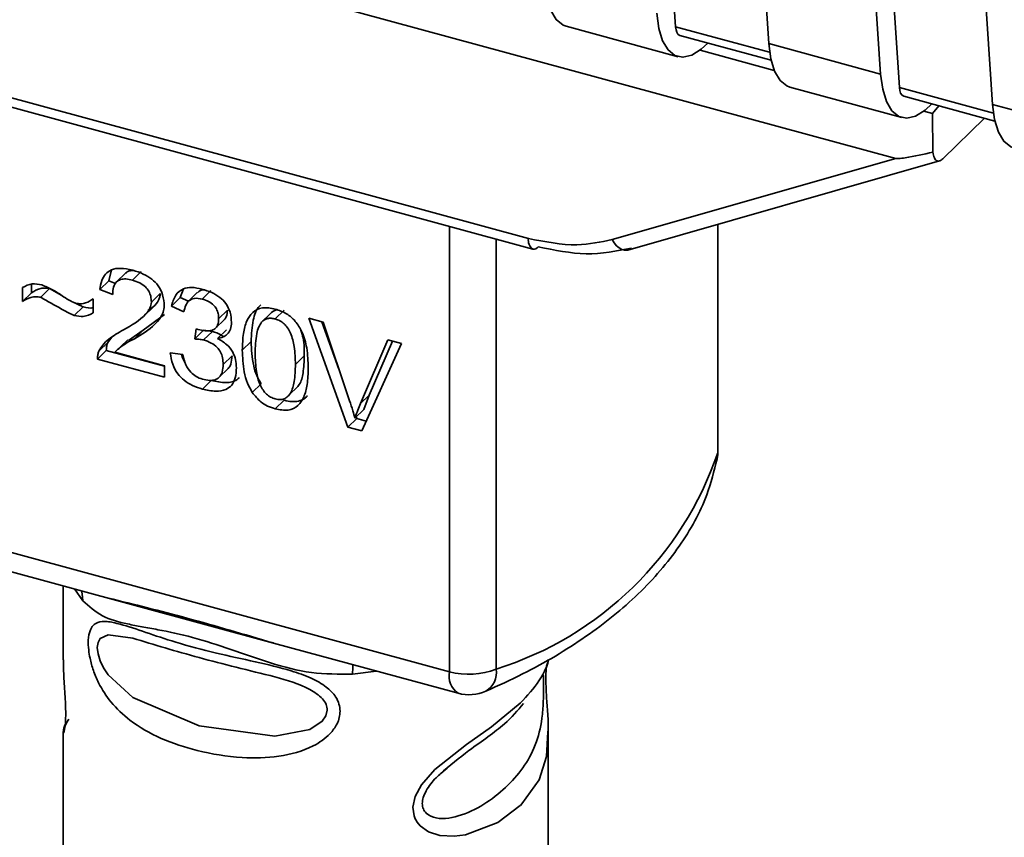
# Paper-space layout 'Blatt1' of a CAD drawing. Units: millimetres. Extents: x 0 to 5940, y 0 to 4200.
# Drawn here: x 4941 to 4965, y 1752 to 1771 of the extents above; entities that cross this region are included whole.
import ezdxf

# ---------------------------------------------------------------- set-up
doc = ezdxf.new("R2010")
doc.units = ezdxf.units.MM
doc.header["$LTSCALE"] = 10

psp = doc.layouts.new('Blatt1')

# ---------------------------------------------------------------- linework, layer by layer
at = {"color": 7, "linetype": 'Continuous', "lineweight": 35}
for p, q in [((4908.929, 1782.441), (4962.184, 1767.967)), ((4917.681, 1775.798), (4953.472, 1766.07)), ((4917.784, 1775.547), (4953.574, 1765.819)), ((4954.365, 1771.099), (4957.018, 1770.378)), ((4959.189, 1770.484), (4956.961, 1771.089)), ((4957.061, 1770.884), (4959.224, 1770.296)), ((4959.168, 1770.69), (4961.822, 1769.968)), ((4957.539, 1770.53), (4959.3, 1770.052)), ((4959.671, 1769.657), (4962.325, 1768.936)), ((4964.496, 1769.041), (4962.267, 1769.647)), ((4962.368, 1769.441), (4964.53, 1768.854)), ((4963.051, 1769.032), (4963.205, 1769.214)), ((4964.475, 1769.247), (4967.128, 1768.526)), ((4963.051, 1769.032), (4962.845, 1769.088)), ((4963.051, 1769.032), (4963.058, 1768.115)), ((4963.293, 1767.954), (4964.283, 1768.921)), ((4955.459, 1766.044), (4962.184, 1767.967)), ((4955.83, 1765.795), (4963.221, 1767.908)), ((4951.597, 1755.802), (4951.597, 1766.357)), ((4957.959, 1766.404), (4957.959, 1760.988)), ((4957.964, 1761.04), (4957.964, 1766.405)), ((4952.709, 1766.055), (4952.709, 1755.864)), ((4943.588, 1765.325), (4943.518, 1765.063)), ((4943.915, 1765.244), (4943.705, 1765.039)), ((4944.29, 1765.288), (4944.08, 1765.083)), ((4941.688, 1764.987), (4941.688, 1764.784)), ((4943.518, 1765.063), (4943.308, 1764.858)), ((4943.518, 1765.063), (4943.683, 1765.001)), ((4941.478, 1764.579), (4941.478, 1764.906)), ((4941.688, 1764.784), (4941.478, 1764.579)), ((4942.116, 1764.881), (4941.906, 1764.676)), ((4942.116, 1764.881), (4942.388, 1764.728)), ((4943.613, 1764.743), (4943.308, 1764.858)), ((4944.74, 1764.764), (4944.53, 1764.559)), ((4945.292, 1764.874), (4945.217, 1764.669)), ((4945.619, 1764.786), (4945.409, 1764.581)), ((4945.944, 1764.839), (4945.734, 1764.634)), ((4943.154, 1764.641), (4943.154, 1764.305)), ((4945.217, 1764.669), (4945.007, 1764.464)), ((4945.217, 1764.669), (4945.412, 1764.583)), ((4942.7, 1764.247), (4942.91, 1764.452)), ((4944.338, 1763.899), (4944.843, 1764.269)), ((4944.362, 1764.24), (4944.572, 1764.445)), ((4945.302, 1764.334), (4945.007, 1764.464)), ((4946.336, 1764.372), (4946.126, 1764.167)), ((4947.142, 1764.085), (4947.352, 1764.29)), ((4947.676, 1764.368), (4947.466, 1764.163)), ((4920.822, 1764.166), (4951.597, 1755.802)), ((4946.053, 1763.946), (4946.263, 1764.151)), ((4948.262, 1764.178), (4948.606, 1764.085)), ((4949.191, 1761.599), (4948.262, 1764.178)), ((4948.576, 1764.093), (4948.979, 1762.974)), ((4948.606, 1764.085), (4949.231, 1762.225)), ((4943.985, 1763.655), (4944.338, 1763.899)), ((4944.338, 1763.899), (4944.128, 1763.694)), ((4945.559, 1763.688), (4945.592, 1763.929)), ((4945.769, 1763.893), (4945.559, 1763.688)), ((4945.766, 1763.664), (4945.976, 1763.869)), ((4945.769, 1763.893), (4945.976, 1763.869)), ((4946.309, 1763.904), (4946.099, 1763.699)), ((4943.287, 1763.402), (4943.497, 1763.607)), ((4943.595, 1763.731), (4943.497, 1763.607)), ((4943.874, 1763.578), (4943.664, 1763.373)), ((4943.971, 1763.671), (4943.761, 1763.466)), ((4946.897, 1763.631), (4946.687, 1763.426)), ((4949.487, 1762.155), (4950.136, 1763.669)), ((4950.461, 1763.58), (4949.52, 1761.509)), ((4950.246, 1763.639), (4949.697, 1762.36)), ((4950.136, 1763.669), (4950.461, 1763.58)), ((4943.462, 1763.418), (4943.252, 1763.213)), ((4943.462, 1763.418), (4944.839, 1763.044)), ((4943.664, 1763.373), (4944.839, 1763.054)), ((4944.979, 1763.36), (4945.274, 1763.317)), ((4944.839, 1762.782), (4943.252, 1763.213)), ((4946.443, 1763.291), (4946.233, 1763.086)), ((4948.156, 1763.29), (4947.946, 1763.085)), ((4944.839, 1763.054), (4944.839, 1762.782)), ((4946.14, 1762.782), (4946.35, 1762.987)), ((4945.95, 1762.705), (4945.74, 1762.5)), ((4947.134, 1762.622), (4946.924, 1762.417)), ((4947.793, 1762.357), (4948.003, 1762.562)), ((4947.469, 1762.031), (4947.679, 1762.236)), ((4949.697, 1762.36), (4949.487, 1762.155)), ((4949.697, 1762.36), (4949.567, 1762.015)), ((4949.567, 1762.015), (4949.357, 1761.81)), ((4949.401, 1761.804), (4949.191, 1761.599)), ((4949.388, 1761.84), (4949.401, 1761.804)), ((4949.401, 1761.804), (4949.626, 1761.743)), ((4949.52, 1761.509), (4949.191, 1761.599)), ((4929.292, 1761.41), (4947.423, 1756.482)), ((4957.959, 1760.988), (4957.945, 1760.847)), ((4957.959, 1760.988), (4957.964, 1761.04)), ((4942.442, 1757.836), (4942.442, 1756.083)), ((4942.707, 1757.764), (4942.908, 1757.484)), ((4947.423, 1756.482), (4951.802, 1755.292)), ((4953.94, 1756.074), (4953.942, 1756.091)), ((4953.886, 1755.853), (4953.902, 1755.91)), ((4949.863, 1755.819), (4949.301, 1755.747)), ((4942.481, 1754.537), (4942.488, 1754.551)), ((4942.442, 1754.365), (4942.442, 1751.08)), ((4953.942, 1751.08), (4953.942, 1754.375)), ((4951.397, 1753.389), (4951.544, 1753.518))]:
    psp.add_line(p, q, dxfattribs=at)
at = {"color": 7, "linetype": 'Continuous', "lineweight": 35, "flags": 128}
for points in [[(4956.961, 1771.089), (4956.762, 1774.045), (4956.573, 1777.011), (4956.393, 1779.988), (4956.221, 1782.976), (4956.06, 1785.974), (4955.907, 1788.983), (4955.763, 1792.002), (4955.667, 1794.152)], [(4957.903, 1793.544), (4958.016, 1790.996), (4958.155, 1788.066), (4958.302, 1785.145), (4958.458, 1782.234), (4958.623, 1779.332), (4958.796, 1776.441), (4958.978, 1773.56), (4959.168, 1770.69)], [(4961.822, 1769.968), (4961.631, 1772.839), (4961.449, 1775.72), (4961.276, 1778.611), (4961.112, 1781.512), (4960.956, 1784.423), (4960.808, 1787.344), (4960.67, 1790.275), (4960.556, 1792.823)], [(4962.267, 1769.647), (4962.069, 1772.603), (4961.879, 1775.569), (4961.699, 1778.546), (4961.528, 1781.534), (4961.366, 1784.532), (4961.213, 1787.541), (4961.07, 1790.56), (4960.974, 1792.71)], [(4963.21, 1792.102), (4963.323, 1789.554), (4963.462, 1786.623), (4963.609, 1783.702), (4963.765, 1780.791), (4963.929, 1777.89), (4964.103, 1774.999), (4964.284, 1772.118), (4964.475, 1769.247)], [(4953.862, 1772.132), (4953.91, 1771.771), (4954, 1771.477), (4954.129, 1771.259), (4954.292, 1771.127), (4954.365, 1771.099)], [(4956.515, 1771.411), (4956.563, 1771.05), (4956.653, 1770.756), (4956.782, 1770.538), (4956.945, 1770.406), (4957.135, 1770.364), (4957.346, 1770.414), (4957.569, 1770.554), (4957.727, 1770.702)], [(4956.961, 1771.089), (4956.97, 1771.017), (4956.988, 1770.959), (4957.014, 1770.915), (4957.047, 1770.889), (4957.061, 1770.884)], [(4959.168, 1770.69), (4959.216, 1770.329), (4959.307, 1770.035), (4959.436, 1769.817), (4959.598, 1769.685), (4959.671, 1769.657)], [(4961.822, 1769.968), (4961.87, 1769.608), (4961.96, 1769.314), (4962.089, 1769.096), (4962.251, 1768.964), (4962.442, 1768.922), (4962.652, 1768.972), (4962.875, 1769.112), (4963.034, 1769.26)], [(4962.267, 1769.647), (4962.277, 1769.575), (4962.295, 1769.517), (4962.321, 1769.473), (4962.353, 1769.447), (4962.368, 1769.441)], [(4964.475, 1769.247), (4964.523, 1768.887), (4964.613, 1768.592), (4964.742, 1768.375), (4964.905, 1768.243), (4964.978, 1768.215)], [(4955.459, 1766.044), (4955.507, 1765.965), (4955.562, 1765.898), (4955.622, 1765.845), (4955.684, 1765.809), (4955.747, 1765.79), (4955.808, 1765.79), (4955.83, 1765.795)], [(4942.908, 1757.484), (4942.891, 1757.648), (4942.87, 1757.72)], [(4948.701, 1754.891), (4948.67, 1754.754), (4948.584, 1754.627), (4948.287, 1754.431), (4947.46, 1754.276), (4945.664, 1754.52), (4944.09, 1755.192), (4943.507, 1755.731), (4943.398, 1755.897), (4943.319, 1756.058), (4943.267, 1756.223), (4943.249, 1756.373), (4943.266, 1756.497), (4943.319, 1756.592), (4943.507, 1756.68), (4944.09, 1756.598), (4944.09, 1756.598)], [(4949.309, 1755.97), (4949.305, 1755.904), (4949.301, 1755.747)], [(4953.933, 1754.375), (4953.897, 1753.79), (4953.723, 1753.241), (4953.317, 1752.67), (4953.283, 1752.635), (4953.278, 1752.631), (4953.277, 1752.63), (4952.745, 1752.229), (4951.978, 1751.935), (4951.712, 1751.902), (4951.37, 1751.922), (4951.099, 1752.011), (4950.902, 1752.152), (4950.831, 1752.24), (4950.802, 1752.289), (4950.789, 1752.314), (4950.788, 1752.317), (4950.761, 1752.387), (4950.733, 1752.588), (4950.786, 1752.844), (4950.936, 1753.123), (4951.254, 1753.485), (4952.005, 1754.075), (4952.597, 1754.492), (4953.277, 1755.054), (4953.277, 1755.054)]]:
    psp.add_lwpolyline(points, dxfattribs=at)
at = {"color": 7, "linetype": 'Continuous', "lineweight": 35}
for centre, radius, start, end in [((4953.72, 1766.025), 0.252, 169.6355, 234.6745), ((4953.596, 1765.953), 0.135, 260.7832, 323.9161), ((4950.271, 1763.614), 8.124, 287.464, 341.146), ((4956.964, 1761.04), 1, 348.8514, 0), ((4952.059, 1757.518), 1.777, 254.933, 291.4384), ((4952.195, 1755.786), 0.52, 300.9658, 8.6394), ((4952.099, 1755.707), 0.511, 169.3516, 234.3744), ((4952.064, 1756.257), 1, 254.7955, 293.4878)]:
    psp.add_arc(centre, radius, start, end, dxfattribs=at)
for points, knots in [([(4963.058, 1768.115), (4962.841, 1768.066), (4962.574, 1768.006), (4962.287, 1767.966), (4962.214, 1767.962), (4962.192, 1767.966), (4962.184, 1767.967)], [0, 0, 0, 0, 0.759745, 0.932709, 0.973735, 1, 1, 1, 1]), ([(4963.058, 1768.115), (4963.069, 1768.067), (4963.089, 1767.97), (4963.152, 1767.904), (4963.224, 1767.899), (4963.271, 1767.937), (4963.293, 1767.954)], [0, 0, 0, 0, 0.288437, 0.58078, 0.798899, 1, 1, 1, 1]), ([(4953.472, 1766.07), (4953.863, 1765.993), (4954.562, 1765.853), (4955.185, 1765.986), (4955.459, 1766.044)], [0, 0, 0, 0, 0.559553, 1, 1, 1, 1]), ([(4953.705, 1765.873), (4954.089, 1765.794), (4954.864, 1765.632), (4955.561, 1765.773), (4955.914, 1765.844)], [0, 0, 0, 0, 0.4941556, 1, 1, 1, 1]), ([(4943.308, 1764.858), (4943.32, 1764.931), (4943.34, 1765.069), (4943.435, 1765.234), (4943.589, 1765.343), (4943.815, 1765.378), (4943.991, 1765.339), (4944.087, 1765.317)], [0, 0, 0, 0, 0.204649, 0.382399, 0.548961, 0.756031, 1, 1, 1, 1]), ([(4943.917, 1765.242), (4943.924, 1765.25), (4943.948, 1765.277), (4944.007, 1765.301), (4944.062, 1765.318), (4944.096, 1765.313), (4944.101, 1765.312)], [0, 0, 0, 0, 0.177421, 0.545752, 0.934193, 1, 1, 1, 1]), ([(4944.087, 1765.317), (4944.172, 1765.291), (4944.327, 1765.242), (4944.539, 1765.118), (4944.708, 1764.947), (4944.819, 1764.717), (4944.829, 1764.556), (4944.834, 1764.469)], [0, 0, 0, 0, 0.222306, 0.408354, 0.573454, 0.769693, 1, 1, 1, 1]), ([(4941.478, 1764.906), (4941.551, 1764.946), (4941.683, 1765.02), (4941.855, 1764.984), (4941.934, 1764.968)], [0, 0, 0, 0, 0.545318, 1, 1, 1, 1]), ([(4941.934, 1764.968), (4942.018, 1764.934), (4942.196, 1764.862), (4942.361, 1764.749), (4942.448, 1764.69)], [0, 0, 0, 0, 0.473899, 1, 1, 1, 1]), ([(4944.08, 1765.083), (4944.027, 1765.095), (4943.929, 1765.117), (4943.796, 1765.104), (4943.69, 1765.04), (4943.623, 1764.915), (4943.616, 1764.804), (4943.613, 1764.743)], [0, 0, 0, 0, 0.206359, 0.38239, 0.545927, 0.751729, 1, 1, 1, 1]), ([(4944.53, 1764.559), (4944.527, 1764.606), (4944.523, 1764.692), (4944.475, 1764.82), (4944.385, 1764.936), (4944.247, 1765.03), (4944.139, 1765.064), (4944.08, 1765.083)], [0, 0, 0, 0, 0.202161, 0.375301, 0.538172, 0.746469, 1, 1, 1, 1]), ([(4941.688, 1764.784), (4941.758, 1764.824), (4941.856, 1764.88), (4942.01, 1764.901), (4942.081, 1764.888), (4942.116, 1764.881)], [0, 0, 0, 0, 0.562084, 0.787974, 1, 1, 1, 1]), ([(4944.74, 1764.764), (4944.737, 1764.738), (4944.732, 1764.681), (4944.682, 1764.569), (4944.595, 1764.45), (4944.493, 1764.388), (4944.45, 1764.362)], [0, 0, 0, 0, 0.142691, 0.3048, 0.705551, 1, 1, 1, 1]), ([(4945.007, 1764.464), (4945.033, 1764.558), (4945.08, 1764.731), (4945.264, 1764.884), (4945.492, 1764.922), (4945.646, 1764.889), (4945.728, 1764.871)], [0, 0, 0, 0, 0.302172, 0.560281, 0.765896, 1, 1, 1, 1]), ([(4945.625, 1764.78), (4945.633, 1764.792), (4945.654, 1764.821), (4945.707, 1764.845), (4945.751, 1764.852), (4945.772, 1764.856)], [0, 0, 0, 0, 0.2627401, 0.6416512, 1, 1, 1, 1]), ([(4945.728, 1764.871), (4945.808, 1764.846), (4945.954, 1764.801), (4946.152, 1764.685), (4946.312, 1764.525), (4946.416, 1764.31), (4946.425, 1764.16), (4946.43, 1764.079)], [0, 0, 0, 0, 0.222912, 0.409356, 0.574539, 0.770417, 1, 1, 1, 1]), ([(4941.906, 1764.676), (4941.868, 1764.683), (4941.787, 1764.697), (4941.636, 1764.669), (4941.541, 1764.615), (4941.478, 1764.579)], [0, 0, 0, 0, 0.232412, 0.495161, 1, 1, 1, 1]), ([(4942.7, 1764.247), (4942.66, 1764.265), (4942.559, 1764.308), (4942.295, 1764.455), (4942.071, 1764.582), (4941.906, 1764.676)], [0, 0, 0, 0, 0.148329, 0.370565, 1, 1, 1, 1]), ([(4942.448, 1764.69), (4942.507, 1764.65), (4942.598, 1764.588), (4942.696, 1764.551), (4942.731, 1764.538)], [0, 0, 0, 0, 0.642837, 1, 1, 1, 1]), ([(4942.724, 1764.541), (4942.756, 1764.524), (4942.817, 1764.491), (4942.88, 1764.465), (4942.91, 1764.452)], [0, 0, 0, 0, 0.52145, 1, 1, 1, 1]), ([(4942.731, 1764.538), (4942.772, 1764.531), (4942.856, 1764.515), (4943.008, 1764.543), (4943.096, 1764.602), (4943.154, 1764.641)], [0, 0, 0, 0, 0.248294, 0.513002, 1, 1, 1, 1]), ([(4943.867, 1763.903), (4944.06, 1764.012), (4944.302, 1764.149), (4944.504, 1764.403), (4944.522, 1764.512), (4944.53, 1764.559)], [0, 0, 0, 0, 0.684027, 0.861842, 1, 1, 1, 1]), ([(4945.734, 1764.634), (4945.672, 1764.646), (4945.552, 1764.669), (4945.414, 1764.602), (4945.334, 1764.483), (4945.313, 1764.386), (4945.302, 1764.334)], [0, 0, 0, 0, 0.27459, 0.524574, 0.741582, 1, 1, 1, 1]), ([(4946.126, 1764.167), (4946.124, 1764.208), (4946.12, 1764.285), (4946.078, 1764.4), (4946.001, 1764.503), (4945.88, 1764.587), (4945.786, 1764.617), (4945.734, 1764.634)], [0, 0, 0, 0, 0.205329, 0.380462, 0.543618, 0.750017, 1, 1, 1, 1]), ([(4947.128, 1764.498), (4947.116, 1764.488), (4947.015, 1764.401), (4946.92, 1764.101), (4946.906, 1763.801), (4946.897, 1763.631)], [0, 0, 0, 0, 0.0553547, 0.4631869, 1, 1, 1, 1]), ([(4943.154, 1764.305), (4943.077, 1764.268), (4942.943, 1764.202), (4942.773, 1764.234), (4942.7, 1764.247)], [0, 0, 0, 0, 0.567539, 1, 1, 1, 1]), ([(4942.91, 1764.452), (4942.996, 1764.43), (4943.083, 1764.407), (4943.153, 1764.433), (4943.154, 1764.433)], [0, 0, 0, 0, 0.981961, 1, 1, 1, 1]), ([(4944.834, 1764.469), (4944.829, 1764.42), (4944.817, 1764.312), (4944.734, 1764.168), (4944.528, 1763.931), (4944.3, 1763.796), (4944.128, 1763.694)], [0, 0, 0, 0, 0.126025, 0.2739, 0.450507, 1, 1, 1, 1]), ([(4946.336, 1764.372), (4946.33, 1764.316), (4946.322, 1764.235), (4946.284, 1764.167), (4946.264, 1764.153), (4946.262, 1764.151)], [0, 0, 0, 0, 0.675556, 0.973823, 1, 1, 1, 1]), ([(4946.687, 1763.426), (4946.691, 1763.559), (4946.699, 1763.801), (4946.777, 1764.107), (4946.918, 1764.333), (4947.159, 1764.455), (4947.363, 1764.418), (4947.469, 1764.398)], [0, 0, 0, 0, 0.253654, 0.460771, 0.631376, 0.809298, 1, 1, 1, 1]), ([(4947.518, 1764.377), (4947.503, 1764.376), (4947.435, 1764.369), (4947.388, 1764.325), (4947.352, 1764.29)], [0, 0, 0, 0, 0.218868, 1, 1, 1, 1]), ([(4947.469, 1764.398), (4947.559, 1764.367), (4947.732, 1764.307), (4947.961, 1764.107), (4948.132, 1763.821), (4948.236, 1763.438), (4948.245, 1763.158), (4948.25, 1763.001)], [0, 0, 0, 0, 0.163836, 0.314179, 0.475444, 0.706428, 1, 1, 1, 1]), ([(4945.639, 1763.913), (4945.694, 1763.9), (4945.795, 1763.876), (4945.932, 1763.878), (4946.042, 1763.922), (4946.116, 1764.022), (4946.122, 1764.116), (4946.126, 1764.167)], [0, 0, 0, 0, 0.230705, 0.422289, 0.588617, 0.779865, 1, 1, 1, 1]), ([(4946.43, 1764.079), (4946.426, 1764.023), (4946.417, 1763.916), (4946.338, 1763.8), (4946.229, 1763.729), (4946.144, 1763.709), (4946.099, 1763.699)], [0, 0, 0, 0, 0.279858, 0.542566, 0.759122, 1, 1, 1, 1]), ([(4947.142, 1764.085), (4947.118, 1764.049), (4947.065, 1763.969), (4947.002, 1763.722), (4946.996, 1763.504), (4946.991, 1763.344)], [0, 0, 0, 0, 0.1796558, 0.4007339, 1, 1, 1, 1]), ([(4947.466, 1764.163), (4947.433, 1764.17), (4947.37, 1764.183), (4947.282, 1764.175), (4947.204, 1764.143), (4947.163, 1764.105), (4947.142, 1764.085)], [0, 0, 0, 0, 0.256131, 0.492579, 0.732161, 1, 1, 1, 1]), ([(4947.946, 1763.085), (4947.942, 1763.224), (4947.935, 1763.468), (4947.863, 1763.766), (4947.766, 1763.947), (4947.681, 1764.048), (4947.578, 1764.124), (4947.504, 1764.15), (4947.466, 1764.163)], [0, 0, 0, 0, 0.355032, 0.618427, 0.722857, 0.81598, 0.905498, 1, 1, 1, 1]), ([(4943.287, 1763.402), (4943.315, 1763.451), (4943.377, 1763.561), (4943.571, 1763.734), (4943.749, 1763.835), (4943.867, 1763.903)], [0, 0, 0, 0, 0.216403, 0.479331, 1, 1, 1, 1]), ([(4945.592, 1763.929), (4945.601, 1763.925), (4945.617, 1763.919), (4945.633, 1763.914), (4945.639, 1763.913)], [0, 0, 0, 0, 0.620319, 1, 1, 1, 1]), ([(4945.976, 1763.869), (4946.046, 1763.847), (4946.138, 1763.818), (4946.219, 1763.758), (4946.239, 1763.743)], [0, 0, 0, 0, 0.764248, 1, 1, 1, 1]), ([(4948.156, 1763.29), (4948.157, 1763.43), (4948.158, 1763.628), (4948.094, 1763.833), (4948.075, 1763.893)], [0, 0, 0, 0, 0.704809, 1, 1, 1, 1]), ([(4943.462, 1763.418), (4943.463, 1763.456), (4943.465, 1763.523), (4943.487, 1763.581), (4943.497, 1763.607)], [0, 0, 0, 0, 0.560739, 1, 1, 1, 1]), ([(4944.128, 1763.694), (4944.013, 1763.634), (4943.843, 1763.544), (4943.708, 1763.415), (4943.664, 1763.373)], [0, 0, 0, 0, 0.6788381, 1, 1, 1, 1]), ([(4945.766, 1763.664), (4945.73, 1763.671), (4945.66, 1763.686), (4945.592, 1763.687), (4945.559, 1763.688)], [0, 0, 0, 0, 0.506621, 1, 1, 1, 1]), ([(4946.233, 1763.086), (4946.231, 1763.138), (4946.226, 1763.234), (4946.177, 1763.376), (4946.085, 1763.503), (4945.941, 1763.607), (4945.828, 1763.644), (4945.766, 1763.664)], [0, 0, 0, 0, 0.2099576, 0.3880275, 0.5516435, 0.7552686, 1, 1, 1, 1]), ([(4946.099, 1763.699), (4946.175, 1763.656), (4946.317, 1763.575), (4946.465, 1763.388), (4946.537, 1763.192), (4946.543, 1763.071), (4946.547, 1763.007)], [0, 0, 0, 0, 0.288151, 0.544825, 0.756652, 1, 1, 1, 1]), ([(4946.897, 1763.631), (4946.905, 1763.44), (4946.916, 1763.172), (4947.017, 1762.827), (4947.097, 1762.687), (4947.134, 1762.622)], [0, 0, 0, 0, 0.572332, 0.800832, 1, 1, 1, 1]), ([(4943.252, 1763.213), (4943.253, 1763.251), (4943.255, 1763.318), (4943.277, 1763.376), (4943.287, 1763.402)], [0, 0, 0, 0, 0.560739, 1, 1, 1, 1]), ([(4945.74, 1762.5), (4945.66, 1762.526), (4945.512, 1762.573), (4945.308, 1762.697), (4945.14, 1762.869), (4945.019, 1763.101), (4944.993, 1763.27), (4944.979, 1763.36)], [0, 0, 0, 0, 0.209684, 0.39078, 0.558089, 0.762245, 1, 1, 1, 1]), ([(4945.247, 1763.32), (4945.252, 1763.3), (4945.265, 1763.235), (4945.3, 1763.166), (4945.333, 1763.122), (4945.336, 1763.118)], [0, 0, 0, 0, 0.291572, 0.93443, 1, 1, 1, 1]), ([(4946.924, 1762.417), (4946.883, 1762.49), (4946.793, 1762.65), (4946.704, 1762.997), (4946.694, 1763.255), (4946.687, 1763.426)], [0, 0, 0, 0, 0.224146, 0.486782, 1, 1, 1, 1]), ([(4946.991, 1763.344), (4946.996, 1763.204), (4947.003, 1762.961), (4947.074, 1762.663), (4947.17, 1762.482), (4947.255, 1762.381), (4947.357, 1762.305), (4947.431, 1762.28), (4947.469, 1762.266)], [0, 0, 0, 0, 0.355674, 0.619409, 0.723828, 0.816779, 0.90596, 1, 1, 1, 1]), ([(4945.274, 1763.317), (4945.294, 1763.236), (4945.329, 1763.091), (4945.446, 1762.906), (4945.592, 1762.787), (4945.69, 1762.753), (4945.741, 1762.736)], [0, 0, 0, 0, 0.3283565, 0.5947623, 0.7897199, 1, 1, 1, 1]), ([(4945.741, 1762.736), (4945.797, 1762.723), (4945.901, 1762.7), (4946.041, 1762.713), (4946.153, 1762.778), (4946.224, 1762.908), (4946.23, 1763.023), (4946.233, 1763.086)], [0, 0, 0, 0, 0.209014, 0.386482, 0.55, 0.754191, 1, 1, 1, 1]), ([(4946.443, 1763.291), (4946.438, 1763.221), (4946.431, 1763.121), (4946.386, 1763.024), (4946.357, 1762.997), (4946.348, 1762.989)], [0, 0, 0, 0, 0.616386, 0.878639, 1, 1, 1, 1]), ([(4948, 1762.565), (4948.013, 1762.58), (4948.084, 1762.665), (4948.142, 1762.915), (4948.151, 1763.153), (4948.156, 1763.29)], [0, 0, 0, 0, 0.084175, 0.474412, 1, 1, 1, 1]), ([(4946.547, 1763.007), (4946.543, 1762.925), (4946.535, 1762.774), (4946.448, 1762.59), (4946.288, 1762.469), (4946.04, 1762.433), (4945.847, 1762.476), (4945.74, 1762.5)], [0, 0, 0, 0, 0.202756, 0.37627, 0.539193, 0.747133, 1, 1, 1, 1]), ([(4947.469, 1762.266), (4947.507, 1762.259), (4947.581, 1762.244), (4947.683, 1762.265), (4947.767, 1762.319), (4947.863, 1762.448), (4947.935, 1762.707), (4947.942, 1762.947), (4947.946, 1763.085)], [0, 0, 0, 0, 0.093803, 0.182838, 0.275686, 0.379988, 0.6436, 1, 1, 1, 1]), ([(4948.25, 1763.001), (4948.246, 1762.868), (4948.239, 1762.627), (4948.161, 1762.321), (4948.02, 1762.096), (4947.778, 1761.973), (4947.574, 1762.011), (4947.469, 1762.031)], [0, 0, 0, 0, 0.253538, 0.460576, 0.631156, 0.809143, 1, 1, 1, 1]), ([(4945.95, 1762.705), (4946.07, 1762.679), (4946.241, 1762.641), (4946.44, 1762.668), (4946.549, 1762.709), (4946.597, 1762.757), (4946.616, 1762.776)], [0, 0, 0, 0, 0.480681, 0.683626, 0.872037, 1, 1, 1, 1]), ([(4947.469, 1762.031), (4947.408, 1762.051), (4947.29, 1762.089), (4947.091, 1762.21), (4946.988, 1762.338), (4946.924, 1762.417)], [0, 0, 0, 0, 0.297527, 0.572077, 1, 1, 1, 1]), ([(4947.679, 1762.236), (4947.741, 1762.222), (4947.859, 1762.196), (4948.023, 1762.21), (4948.15, 1762.258), (4948.206, 1762.316), (4948.23, 1762.34)], [0, 0, 0, 0, 0.290202, 0.555993, 0.815143, 1, 1, 1, 1]), ([(4949.231, 1762.225), (4949.257, 1762.145), (4949.303, 1762.007), (4949.341, 1761.868), (4949.357, 1761.81)], [0, 0, 0, 0, 0.579396, 1, 1, 1, 1]), ([(4949.357, 1761.81), (4949.379, 1761.875), (4949.418, 1761.993), (4949.466, 1762.105), (4949.487, 1762.155)], [0, 0, 0, 0, 0.556662, 1, 1, 1, 1]), ([(4952.463, 1755.34), (4952.756, 1755.474), (4953.611, 1755.864), (4954.866, 1756.615), (4956.122, 1757.626), (4957.088, 1758.754), (4957.691, 1759.843), (4957.873, 1760.561), (4957.945, 1760.847)], [0, 0, 0, 0, 0.101228, 0.294459, 0.488641, 0.682524, 0.873328, 1, 1, 1, 1]), ([(4949.301, 1755.747), (4948.974, 1755.744), (4948.318, 1755.739), (4947.352, 1756.002), (4946.413, 1756.33), (4945.495, 1756.637), (4944.798, 1756.78), (4944.304, 1756.865), (4943.849, 1756.955), (4943.346, 1757.09), (4943.054, 1757.353), (4942.908, 1757.484)], [0, 0, 0, 0, 0.12455, 0.249954, 0.375378, 0.499928, 0.624498, 0.687186, 0.750025, 0.875449, 1, 1, 1, 1]), ([(4943.512, 1757.546), (4944.124, 1757.396), (4945.339, 1757.097), (4946.731, 1756.687), (4947.423, 1756.483)], [0, 0, 0, 0, 0.503262, 1, 1, 1, 1]), ([(4949.005, 1754.864), (4949.001, 1754.814), (4948.994, 1754.714), (4948.922, 1754.529), (4948.739, 1754.273), (4948.278, 1753.96), (4947.546, 1753.765), (4946.598, 1753.745), (4945.336, 1753.953), (4944.275, 1754.393), (4943.584, 1755.037), (4943.307, 1755.455), (4943.152, 1755.821), (4943.077, 1756.091), (4943.037, 1756.339), (4943.028, 1756.578), (4943.067, 1756.777), (4943.147, 1756.909), (4943.276, 1756.989), (4943.484, 1757.002), (4944.019, 1756.88), (4944.888, 1756.548), (4946.025, 1756.249), (4946.963, 1756.046), (4947.736, 1755.868), (4948.307, 1755.668), (4948.673, 1755.465), (4948.887, 1755.246), (4948.989, 1755.042), (4949, 1754.922), (4949.005, 1754.864)], [0, 0, 0, 0, 0.010201, 0.020756, 0.039226, 0.070013, 0.121443, 0.174894, 0.242728, 0.361314, 0.404184, 0.439328, 0.458912, 0.476594, 0.488781, 0.504547, 0.523557, 0.539799, 0.55772, 0.585196, 0.617386, 0.722103, 0.786619, 0.844175, 0.896553, 0.926986, 0.95317, 0.974931, 0.987752, 1, 1, 1, 1]), ([(4944.09, 1756.598), (4944.596, 1756.443), (4945.608, 1756.134), (4946.843, 1755.833), (4947.46, 1755.682)], [0, 0, 0, 0, 0.499984, 1, 1, 1, 1]), ([(4942.445, 1756.083), (4942.446, 1755.974), (4942.448, 1755.729), (4942.478, 1755.353), (4942.496, 1755.027), (4942.501, 1754.798), (4942.496, 1754.609), (4942.478, 1754.424), (4942.447, 1754.326), (4942.438, 1754.357), (4942.456, 1754.472), (4942.533, 1754.611), (4942.57, 1754.679)], [0, 0, 0, 0, 0.0998966, 0.2256567, 0.2896572, 0.3516036, 0.4143254, 0.477666, 0.6037369, 0.729803, 0.8687158, 1, 1, 1, 1]), ([(4953.277, 1755.054), (4953.442, 1755.236), (4953.737, 1755.561), (4953.899, 1755.903), (4953.944, 1756.068), (4953.939, 1756.079), (4953.938, 1756.081)], [0, 0, 0, 0, 0.418483, 0.74669, 0.944039, 1, 1, 1, 1]), ([(4953.897, 1755.911), (4953.894, 1755.891), (4953.887, 1755.831), (4953.883, 1755.69), (4953.885, 1755.505), (4953.897, 1755.245), (4953.919, 1754.89), (4953.948, 1754.565), (4953.936, 1754.412), (4953.933, 1754.375)], [0, 0, 0, 0, 0.066769, 0.199726, 0.309101, 0.422972, 0.651424, 0.915132, 1, 1, 1, 1]), ([(4953.902, 1755.911), (4953.913, 1755.942), (4953.933, 1755.999), (4953.937, 1756.046), (4953.939, 1756.066)], [0, 0, 0, 0, 0.566167, 1, 1, 1, 1]), ([(4947.46, 1755.682), (4947.746, 1755.6), (4948.157, 1755.483), (4948.552, 1755.217), (4948.682, 1755.035), (4948.695, 1754.937), (4948.701, 1754.891)], [0, 0, 0, 0, 0.5494609, 0.7891821, 0.8993329, 1, 1, 1, 1]), ([(4953.802, 1755.748), (4953.812, 1755.743), (4953.826, 1755.736), (4953.83, 1755.618), (4953.832, 1755.493), (4953.83, 1755.332), (4953.826, 1755.157), (4953.818, 1754.974), (4953.786, 1754.593), (4953.622, 1753.876), (4953.051, 1753.086), (4952.143, 1752.435), (4951.385, 1752.279), (4951.073, 1752.4), (4950.973, 1752.542), (4950.946, 1752.674), (4950.972, 1752.828), (4951.072, 1753.045), (4951.23, 1753.25), (4951.358, 1753.356), (4951.397, 1753.389)], [0, 0, 0, 0, 0.044287, 0.064296, 0.083235, 0.101778, 0.122174, 0.142959, 0.166689, 0.268197, 0.490193, 0.712169, 0.813727, 0.858005, 0.87802, 0.896955, 0.915526, 0.935906, 0.980191, 1, 1, 1, 1]), ([(4951.374, 1753.381), (4951.605, 1753.572), (4952.156, 1754.026), (4952.903, 1754.513), (4953.215, 1754.885), (4953.351, 1755.048)], [0, 0, 0, 0, 0.289648, 0.689663, 1, 1, 1, 1]), ([(4942.481, 1754.537), (4942.47, 1754.506), (4942.447, 1754.44), (4942.444, 1754.385), (4942.442, 1754.357)], [0, 0, 0, 0, 0.480806, 1, 1, 1, 1])]:
    psp.add_open_spline(points, degree=3, knots=knots, dxfattribs=at)

doc.saveas('drawing.dxf')
